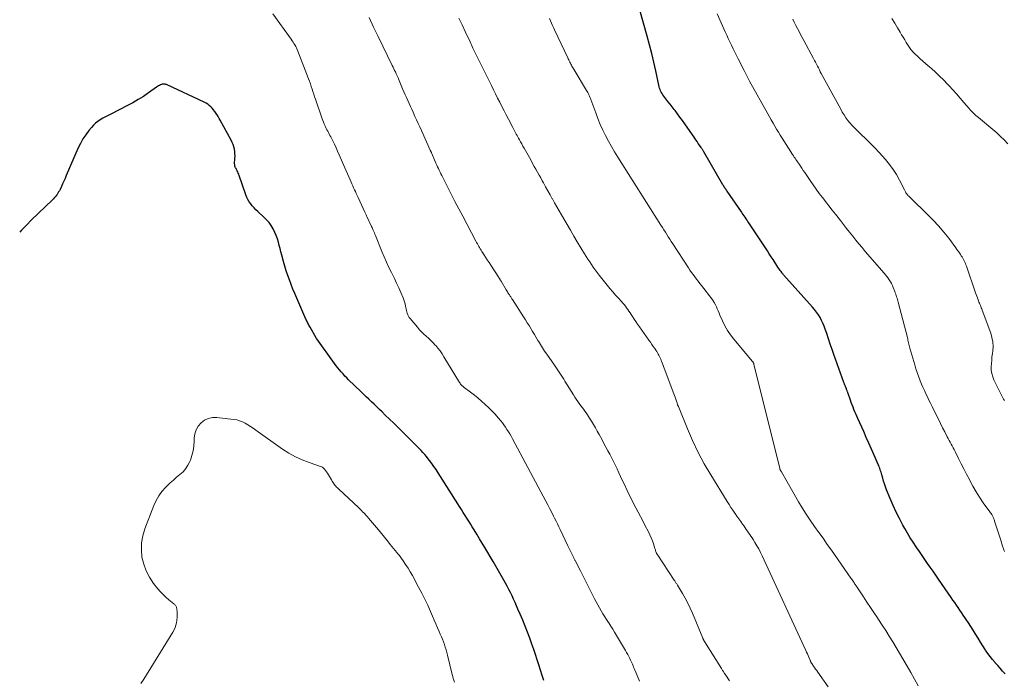
# Model space of a CAD drawing. Units: feet. Extents: x 1990000 to 1995031, y 520000 to 525000.
# Drawn here: x 1990000 to 1990245, y 520548 to 520713 of the extents above; entities that cross this region are included whole.
import ezdxf

# ---------------------------------------------------------------- set-up
doc = ezdxf.new("R2010")
doc.units = ezdxf.units.FT
doc.header["$LTSCALE"] = 100
doc.header["$MEASUREMENT"] = 0
doc.layers.add('CONTOUR INDEX', color=32, linetype='Continuous', lineweight=25)
doc.layers.add('CONTOUR INTERMEDIATE', color=40, linetype='Continuous', lineweight=15)

msp = doc.modelspace()

# ---------------------------------------------------------------- linework, layer by layer
at = {"layer": 'CONTOUR INDEX', "flags": 128}
for points, elevation in [([(1990245.03, 520549.87), (1990244.43, 520550.57), (1990243.83, 520551.26), (1990243.22, 520551.95), (1990242.6, 520552.63), (1990242.54, 520552.7), (1990241.9, 520553.43), (1990241.3, 520554.18), (1990240.73, 520554.96), (1990240.18, 520555.76), (1990240.06, 520555.95), (1990239.48, 520556.87), (1990238.9, 520557.78), (1990238.34, 520558.7), (1990237.78, 520559.63), (1990237.64, 520559.87), (1990237.09, 520560.76), (1990236.54, 520561.64), (1990235.97, 520562.52), (1990235.39, 520563.39), (1990235.06, 520563.87), (1990234.64, 520564.49), (1990234.21, 520565.11), (1990233.79, 520565.73), (1990233.36, 520566.35), (1990232.94, 520566.97), (1990232.51, 520567.59), (1990232.09, 520568.21), (1990231.66, 520568.83), (1990228.48, 520573.44), (1990227.81, 520574.42), (1990227.13, 520575.39), (1990226.45, 520576.36), (1990225.76, 520577.33), (1990225.08, 520578.3), (1990224.4, 520579.27), (1990223.73, 520580.25), (1990223.06, 520581.23), (1990222.9, 520581.48), (1990222.16, 520582.59), (1990221.45, 520583.72), (1990220.76, 520584.87), (1990220.09, 520586.02), (1990219.62, 520586.87), (1990218.76, 520588.48), (1990217.94, 520590.1), (1990217.19, 520591.76), (1990216.48, 520593.44), (1990215.59, 520595.64), (1990215.32, 520596.36), (1990215.06, 520597.08), (1990214.83, 520597.81), (1990214.61, 520598.55), (1990214.38, 520599.38), (1990214.29, 520599.71), (1990214.19, 520600.03), (1990214.09, 520600.36), (1990213.98, 520600.68), (1990213.86, 520601), (1990213.74, 520601.32), (1990213.62, 520601.64), (1990213.48, 520601.95), (1990212.47, 520604.26), (1990211.83, 520605.73), (1990211.18, 520607.19), (1990210.53, 520608.66), (1990209.88, 520610.12), (1990208.43, 520613.38), (1990208.19, 520613.93), (1990207.94, 520614.49), (1990207.7, 520615.06), (1990207.47, 520615.62), (1990207.24, 520616.18), (1990207.01, 520616.75), (1990206.8, 520617.32), (1990206.59, 520617.9), (1990206, 520619.59), (1990205.95, 520619.73), (1990205.9, 520619.87), (1990205.85, 520620.02), (1990205.8, 520620.16), (1990205.75, 520620.3), (1990205.7, 520620.44), (1990205.64, 520620.58), (1990205.59, 520620.72), (1990205.42, 520621.14), (1990205.36, 520621.28), (1990205.3, 520621.42), (1990205.25, 520621.56), (1990205.19, 520621.71), (1990205.13, 520621.85), (1990205.08, 520621.99), (1990205.02, 520622.13), (1990204.97, 520622.28), (1990202.48, 520629.25), (1990202.02, 520630.55), (1990201.56, 520631.85), (1990201.12, 520633.16), (1990200.68, 520634.47), (1990200.31, 520635.58), (1990200.03, 520636.33), (1990199.73, 520637.06), (1990199.39, 520637.77), (1990199.02, 520638.47), (1990198.61, 520639.15), (1990198.17, 520639.81), (1990197.69, 520640.44), (1990197.18, 520641.04), (1990189.97, 520649.1), (1990189.85, 520649.23), (1990189.73, 520649.37), (1990189.62, 520649.51), (1990189.51, 520649.65), (1990189.33, 520649.88), (1990189.13, 520650.15), (1990188.94, 520650.41), (1990188.75, 520650.68), (1990188.57, 520650.96), (1990187.35, 520652.87), (1990186.88, 520653.6), (1990186.41, 520654.33), (1990185.94, 520655.05), (1990185.46, 520655.77), (1990181.33, 520662.02), (1990181.1, 520662.36), (1990180.87, 520662.71), (1990180.64, 520663.05), (1990180.4, 520663.39), (1990180.17, 520663.73), (1990179.94, 520664.07), (1990179.7, 520664.41), (1990179.47, 520664.75), (1990175.92, 520669.88), (1990175.78, 520670.08), (1990175.65, 520670.28), (1990175.51, 520670.48), (1990175.38, 520670.68), (1990175.26, 520670.89), (1990175.13, 520671.09), (1990175.01, 520671.3), (1990174.89, 520671.5), (1990170.13, 520679.69), (1990170.06, 520679.83), (1990169.98, 520679.96), (1990169.89, 520680.09), (1990169.81, 520680.23), (1990169.73, 520680.36), (1990169.65, 520680.49), (1990169.56, 520680.62), (1990169.47, 520680.75), (1990169.05, 520681.36), (1990168.76, 520681.79), (1990168.46, 520682.23), (1990168.16, 520682.66), (1990167.86, 520683.09), (1990165.38, 520686.62), (1990164.79, 520687.46), (1990164.19, 520688.28), (1990163.58, 520689.11), (1990162.97, 520689.92), (1990162.72, 520690.24), (1990162.22, 520690.89), (1990161.72, 520691.54), (1990161.21, 520692.19), (1990160.71, 520692.84), (1990160.15, 520693.55), (1990159.93, 520693.85), (1990159.73, 520694.16), (1990159.55, 520694.49), (1990159.39, 520694.82), (1990159.25, 520695.17), (1990159.12, 520695.52), (1990159.02, 520695.88), (1990158.93, 520696.24), (1990158.17, 520699.83), (1990157.68, 520701.99), (1990157.18, 520704.14), (1990156.63, 520706.28), (1990156.06, 520708.41), (1990154.24, 520714.93)], 980), ([(1990130.31, 520548.18), (1990129.91, 520549.48), (1990129.52, 520550.78), (1990129.12, 520552.08), (1990128.71, 520553.38), (1990128.29, 520554.67), (1990127.84, 520555.95), (1990127.38, 520557.23), (1990126.83, 520558.73), (1990126.26, 520560.22), (1990125.68, 520561.72), (1990125.08, 520563.2), (1990124.47, 520564.68), (1990123.91, 520565.98), (1990123.56, 520566.81), (1990123.2, 520567.63), (1990122.82, 520568.44), (1990122.44, 520569.25), (1990122.04, 520570.06), (1990121.64, 520570.86), (1990121.22, 520571.65), (1990120.79, 520572.44), (1990120.37, 520573.19), (1990119.72, 520574.34), (1990119.06, 520575.5), (1990118.39, 520576.64), (1990117.72, 520577.79), (1990115.66, 520581.25), (1990115, 520582.36), (1990114.34, 520583.46), (1990113.67, 520584.56), (1990113, 520585.66), (1990112.54, 520586.4), (1990112.09, 520587.13), (1990111.65, 520587.85), (1990111.2, 520588.57), (1990110.75, 520589.28), (1990110.3, 520590), (1990109.84, 520590.72), (1990109.39, 520591.44), (1990108.94, 520592.15), (1990104.06, 520599.86), (1990103.55, 520600.65), (1990103.02, 520601.43), (1990102.47, 520602.19), (1990101.91, 520602.95), (1990101.6, 520603.35), (1990101.18, 520603.89), (1990100.74, 520604.42), (1990100.28, 520604.93), (1990099.81, 520605.44), (1990099.33, 520605.94), (1990098.85, 520606.43), (1990098.36, 520606.92), (1990097.87, 520607.4), (1990095.12, 520610.11), (1990094.08, 520611.14), (1990093.03, 520612.17), (1990091.97, 520613.2), (1990090.92, 520614.22), (1990090.11, 520615.01), (1990089.46, 520615.64), (1990088.81, 520616.27), (1990088.15, 520616.9), (1990087.5, 520617.53), (1990086.84, 520618.15), (1990086.18, 520618.78), (1990085.53, 520619.41), (1990084.87, 520620.04), (1990081.8, 520622.98), (1990081.32, 520623.45), (1990080.85, 520623.93), (1990080.4, 520624.43), (1990079.95, 520624.93), (1990079.52, 520625.44), (1990079.1, 520625.96), (1990078.69, 520626.49), (1990078.29, 520627.03), (1990073.89, 520633.14), (1990073.82, 520633.25), (1990072.22, 520636.04), (1990072.08, 520636.29), (1990071.94, 520636.54), (1990071.81, 520636.79), (1990071.67, 520637.04), (1990071.54, 520637.3), (1990071.42, 520637.55), (1990071.3, 520637.81), (1990071.18, 520638.07), (1990068.88, 520643.31), (1990068.41, 520644.43), (1990067.95, 520645.55), (1990067.51, 520646.68), (1990067.08, 520647.81), (1990066.68, 520648.96), (1990066.3, 520650.11), (1990065.95, 520651.27), (1990065.61, 520652.43), (1990065.19, 520653.96), (1990064.97, 520654.78), (1990064.75, 520655.6), (1990064.53, 520656.42), (1990064.32, 520657.24), (1990064.08, 520658.05), (1990063.8, 520658.84), (1990063.47, 520659.62), (1990063.1, 520660.38), (1990063.02, 520660.54), (1990062.54, 520661.34), (1990062.01, 520662.09), (1990061.41, 520662.79), (1990060.75, 520663.44), (1990059.18, 520664.83), (1990058.72, 520665.27), (1990058.27, 520665.73), (1990057.85, 520666.21), (1990057.45, 520666.71), (1990057.09, 520667.24), (1990056.76, 520667.79), (1990056.49, 520668.36), (1990056.25, 520668.96), (1990054.59, 520673.82), (1990054.48, 520674.11), (1990054.36, 520674.4), (1990054.23, 520674.68), (1990054.09, 520674.95), (1990054, 520675.12), (1990053.9, 520675.31), (1990053.8, 520675.5), (1990053.7, 520675.69), (1990053.61, 520675.88), (1990053.53, 520676.08), (1990053.48, 520676.28), (1990053.46, 520676.49), (1990053.45, 520676.7), (1990053.54, 520678.05), (1990053.55, 520678.63), (1990053.53, 520679.2), (1990053.48, 520679.77), (1990053.39, 520680.34), (1990053.38, 520680.36), (1990053.25, 520680.93), (1990053.07, 520681.49), (1990052.85, 520682.03), (1990052.59, 520682.56), (1990049.88, 520687.52), (1990049.62, 520687.98), (1990049.35, 520688.43), (1990049.07, 520688.88), (1990048.78, 520689.32), (1990048.75, 520689.37), (1990048.46, 520689.77), (1990048.16, 520690.16), (1990047.84, 520690.53), (1990047.5, 520690.89), (1990047.13, 520691.22), (1990046.75, 520691.52), (1990046.34, 520691.78), (1990045.91, 520692.01), (1990036.7, 520696.31), (1990036.53, 520696.38), (1990036.35, 520696.44), (1990036.16, 520696.49), (1990035.97, 520696.52), (1990035.79, 520696.53), (1990035.6, 520696.52), (1990035.42, 520696.48), (1990035.24, 520696.42), (1990035.03, 520696.33), (1990034.76, 520696.21), (1990034.49, 520696.07), (1990034.23, 520695.92), (1990033.98, 520695.75), (1990032.01, 520694.32), (1990030.76, 520693.47), (1990029.48, 520692.65), (1990028.17, 520691.89), (1990026.83, 520691.18), (1990022.63, 520689.06), (1990021.98, 520688.72), (1990021.33, 520688.38), (1990020.69, 520688.02), (1990020.05, 520687.65), (1990019.44, 520687.25), (1990018.87, 520686.8), (1990018.34, 520686.3), (1990017.85, 520685.76), (1990017.18, 520684.94), (1990016.43, 520683.93), (1990015.73, 520682.88), (1990015.12, 520681.78), (1990014.57, 520680.64), (1990011.58, 520673.76), (1990011.28, 520673.08), (1990010.98, 520672.39), (1990010.67, 520671.71), (1990010.36, 520671.03), (1990010.03, 520670.32), (1990009.87, 520670), (1990009.69, 520669.69), (1990009.5, 520669.38), (1990009.3, 520669.09), (1990009.21, 520668.98), (1990008.95, 520668.64), (1990008.68, 520668.31), (1990008.39, 520668), (1990008.08, 520667.69), (1990002.95, 520662.77), (1990001.66, 520661.48), (1990000.41, 520660.17), (1990000, 520659.7)], 960)]:
    msp.add_lwpolyline(points, dxfattribs=dict(at, elevation=elevation))
at = {"layer": 'CONTOUR INTERMEDIATE', "flags": 128}
for points, elevation in [([(1990154.15, 520548.06), (1990153.13, 520550.45), (1990152.98, 520550.8), (1990152.83, 520551.16), (1990152.68, 520551.52), (1990152.54, 520551.88), (1990152.39, 520552.24), (1990152.24, 520552.59), (1990152.08, 520552.94), (1990151.91, 520553.29), (1990151.75, 520553.64), (1990151.49, 520554.16), (1990151.22, 520554.67), (1990150.94, 520555.18), (1990150.65, 520555.68), (1990148.42, 520559.41), (1990147.94, 520560.19), (1990147.46, 520560.98), (1990146.97, 520561.75), (1990146.47, 520562.52), (1990146.39, 520562.64), (1990145.93, 520563.35), (1990145.48, 520564.07), (1990145.03, 520564.79), (1990144.6, 520565.52), (1990144.18, 520566.25), (1990143.77, 520566.99), (1990143.37, 520567.74), (1990142.98, 520568.49), (1990142.14, 520570.16), (1990141.46, 520571.5), (1990140.78, 520572.83), (1990140.1, 520574.17), (1990139.42, 520575.5), (1990138.2, 520577.88), (1990138.12, 520578.02), (1990138.05, 520578.16), (1990137.98, 520578.31), (1990137.91, 520578.45), (1990137.84, 520578.59), (1990137.77, 520578.73), (1990137.7, 520578.87), (1990137.63, 520579.01), (1990137.29, 520579.72), (1990137.05, 520580.22), (1990136.82, 520580.72), (1990136.58, 520581.22), (1990136.34, 520581.71), (1990134.39, 520585.76), (1990134.05, 520586.46), (1990133.71, 520587.16), (1990133.37, 520587.85), (1990133.02, 520588.55), (1990132.77, 520589.05), (1990132.3, 520589.99), (1990131.81, 520590.93), (1990131.32, 520591.87), (1990130.83, 520592.8), (1990122.53, 520608.34), (1990122.21, 520608.93), (1990121.88, 520609.51), (1990121.53, 520610.08), (1990121.18, 520610.65), (1990120.82, 520611.2), (1990120.43, 520611.75), (1990120.03, 520612.28), (1990119.61, 520612.8), (1990118.98, 520613.55), (1990118.22, 520614.41), (1990117.44, 520615.26), (1990116.62, 520616.07), (1990115.78, 520616.86), (1990115.75, 520616.88), (1990114.87, 520617.66), (1990113.98, 520618.41), (1990113.07, 520619.15), (1990112.14, 520619.87), (1990110.5, 520621.11), (1990110.38, 520621.2), (1990110.27, 520621.29), (1990110.16, 520621.39), (1990110.05, 520621.49), (1990109.94, 520621.6), (1990109.79, 520621.77), (1990109.64, 520621.94), (1990109.51, 520622.12), (1990109.39, 520622.31), (1990105.5, 520628.72), (1990105.03, 520629.45), (1990104.54, 520630.16), (1990104.02, 520630.84), (1990103.46, 520631.51), (1990103.36, 520631.63), (1990102.83, 520632.22), (1990102.28, 520632.78), (1990101.7, 520633.31), (1990101.11, 520633.83), (1990100.52, 520634.34), (1990099.95, 520634.88), (1990099.41, 520635.45), (1990098.9, 520636.04), (1990097.11, 520638.22), (1990096.89, 520638.52), (1990096.69, 520638.84), (1990096.53, 520639.18), (1990096.39, 520639.53), (1990096.28, 520639.89), (1990096.18, 520640.26), (1990096.09, 520640.62), (1990096.01, 520641), (1990095.95, 520641.32), (1990095.83, 520641.84), (1990095.69, 520642.37), (1990095.51, 520642.88), (1990095.32, 520643.38), (1990094.76, 520644.73), (1990094.25, 520645.89), (1990093.73, 520647.05), (1990093.19, 520648.2), (1990092.63, 520649.34), (1990092.47, 520649.64), (1990091.83, 520650.94), (1990091.22, 520652.24), (1990090.64, 520653.56), (1990090.08, 520654.89), (1990088.48, 520658.86), (1990088.34, 520659.2), (1990088.2, 520659.53), (1990088.05, 520659.87), (1990087.91, 520660.2), (1990087.84, 520660.37), (1990087.73, 520660.62), (1990087.62, 520660.87), (1990087.5, 520661.12), (1990087.39, 520661.37), (1990087.03, 520662.13), (1990086.73, 520662.76), (1990086.44, 520663.38), (1990086.14, 520664.01), (1990085.85, 520664.64), (1990084.14, 520668.36), (1990083.92, 520668.83), (1990083.7, 520669.31), (1990083.48, 520669.78), (1990083.26, 520670.26), (1990083.04, 520670.74), (1990082.83, 520671.21), (1990082.61, 520671.69), (1990082.4, 520672.17), (1990082.17, 520672.7), (1990081.84, 520673.44), (1990081.51, 520674.19), (1990081.19, 520674.94), (1990080.86, 520675.68), (1990079.44, 520678.96), (1990079.06, 520679.83), (1990078.66, 520680.69), (1990078.25, 520681.55), (1990077.83, 520682.4), (1990077.34, 520683.38), (1990077.16, 520683.74), (1990076.97, 520684.1), (1990076.78, 520684.45), (1990076.59, 520684.81), (1990076.4, 520685.16), (1990076.22, 520685.52), (1990076.04, 520685.88), (1990075.87, 520686.25), (1990075.85, 520686.29), (1990075.68, 520686.68), (1990075.52, 520687.07), (1990075.36, 520687.47), (1990075.22, 520687.87), (1990073.55, 520692.74), (1990073.33, 520693.38), (1990073.12, 520694.02), (1990072.91, 520694.66), (1990072.71, 520695.3), (1990072.51, 520695.95), (1990072.29, 520696.58), (1990072.06, 520697.22), (1990071.83, 520697.85), (1990069.16, 520704.75), (1990069, 520705.14), (1990068.82, 520705.52), (1990068.63, 520705.89), (1990068.43, 520706.26), (1990068.21, 520706.61), (1990067.99, 520706.97), (1990067.76, 520707.31), (1990067.52, 520707.66), (1990062.94, 520713.99)], 964), ([(1990244.93, 520580.25), (1990244.43, 520581.65), (1990243.95, 520583.07), (1990242.52, 520587.58), (1990242.45, 520587.8), (1990242.38, 520588.01), (1990242.31, 520588.22), (1990242.24, 520588.44), (1990242.19, 520588.55), (1990242.14, 520588.7), (1990242.07, 520588.85), (1990242, 520589), (1990241.92, 520589.14), (1990241.83, 520589.29), (1990241.71, 520589.5), (1990241.57, 520589.71), (1990241.44, 520589.91), (1990241.29, 520590.12), (1990239.62, 520592.43), (1990238.71, 520593.76), (1990237.84, 520595.11), (1990237.04, 520596.51), (1990236.28, 520597.93), (1990236.16, 520598.17), (1990235.49, 520599.49), (1990234.82, 520600.81), (1990234.15, 520602.13), (1990233.49, 520603.45), (1990232.62, 520605.17), (1990232.39, 520605.63), (1990232.15, 520606.09), (1990231.9, 520606.55), (1990231.65, 520607), (1990231.4, 520607.45), (1990231.16, 520607.91), (1990230.92, 520608.37), (1990230.68, 520608.83), (1990230.06, 520610.02), (1990229.52, 520611.08), (1990228.98, 520612.14), (1990228.45, 520613.2), (1990227.92, 520614.27), (1990226.89, 520616.35), (1990226.51, 520617.14), (1990226.12, 520617.94), (1990225.74, 520618.73), (1990225.36, 520619.53), (1990224.99, 520620.33), (1990224.63, 520621.13), (1990224.28, 520621.94), (1990223.94, 520622.75), (1990223.86, 520622.95), (1990223.5, 520623.87), (1990223.16, 520624.79), (1990222.86, 520625.73), (1990222.57, 520626.68), (1990221.39, 520630.86), (1990221.3, 520631.19), (1990221.22, 520631.52), (1990221.14, 520631.86), (1990221.06, 520632.2), (1990220.98, 520632.54), (1990220.9, 520632.87), (1990220.82, 520633.21), (1990220.74, 520633.54), (1990218.46, 520642.28), (1990218.37, 520642.62), (1990218.27, 520642.96), (1990218.17, 520643.3), (1990218.07, 520643.64), (1990217.96, 520643.97), (1990217.84, 520644.31), (1990217.72, 520644.64), (1990217.6, 520644.98), (1990217.22, 520645.95), (1990217.02, 520646.43), (1990216.79, 520646.91), (1990216.53, 520647.37), (1990216.25, 520647.82), (1990215.95, 520648.25), (1990215.63, 520648.68), (1990215.31, 520649.1), (1990214.97, 520649.51), (1990210.29, 520654.91), (1990209.49, 520655.85), (1990208.7, 520656.79), (1990207.92, 520657.75), (1990207.15, 520658.71), (1990206.38, 520659.68), (1990205.62, 520660.65), (1990204.86, 520661.62), (1990204.1, 520662.59), (1990202.85, 520664.18), (1990202.04, 520665.21), (1990201.24, 520666.24), (1990200.43, 520667.27), (1990199.63, 520668.31), (1990198.84, 520669.34), (1990198.06, 520670.39), (1990197.3, 520671.46), (1990196.56, 520672.54), (1990195.56, 520674.03), (1990195.21, 520674.55), (1990194.86, 520675.07), (1990194.51, 520675.6), (1990194.17, 520676.12), (1990193.88, 520676.54), (1990193.67, 520676.85), (1990193.46, 520677.16), (1990193.25, 520677.47), (1990193.03, 520677.78), (1990192.82, 520678.09), (1990192.61, 520678.39), (1990192.4, 520678.71), (1990192.2, 520679.02), (1990189.63, 520683.04), (1990189.15, 520683.79), (1990188.69, 520684.54), (1990188.23, 520685.3), (1990187.79, 520686.07), (1990187.34, 520686.84), (1990186.9, 520687.61), (1990186.47, 520688.38), (1990186.04, 520689.15), (1990181.52, 520697.29), (1990181.34, 520697.61), (1990181.16, 520697.94), (1990180.99, 520698.27), (1990180.82, 520698.6), (1990180.65, 520698.93), (1990180.48, 520699.25), (1990180.31, 520699.58), (1990180.14, 520699.92), (1990178.68, 520702.82), (1990178.26, 520703.66), (1990177.84, 520704.49), (1990177.43, 520705.33), (1990177.02, 520706.17), (1990176.62, 520707.01), (1990176.22, 520707.85), (1990175.83, 520708.7), (1990175.44, 520709.55), (1990173.42, 520713.99)], 984), ([(1990176.53, 520548.16), (1990176.22, 520548.6), (1990175.91, 520549.05), (1990175.6, 520549.5), (1990175.3, 520549.96), (1990174.9, 520550.55), (1990174.8, 520550.71), (1990174.7, 520550.87), (1990174.59, 520551.03), (1990174.49, 520551.19), (1990170.31, 520557.89), (1990170.27, 520557.94), (1990170.24, 520557.99), (1990170.21, 520558.04), (1990170.18, 520558.09), (1990170.15, 520558.15), (1990170.12, 520558.2), (1990170.1, 520558.25), (1990170.07, 520558.31), (1990170.04, 520558.39), (1990170, 520558.48), (1990169.96, 520558.57), (1990169.92, 520558.67), (1990169.88, 520558.76), (1990167.31, 520564.95), (1990166.75, 520566.21), (1990166.16, 520567.45), (1990165.51, 520568.67), (1990164.82, 520569.86), (1990163.59, 520571.91), (1990163.49, 520572.06), (1990163.39, 520572.22), (1990163.29, 520572.37), (1990163.19, 520572.52), (1990163.08, 520572.67), (1990162.98, 520572.82), (1990162.88, 520572.97), (1990162.78, 520573.12), (1990158.49, 520579.64), (1990158.45, 520579.68), (1990158.43, 520579.73), (1990158.4, 520579.78), (1990158.37, 520579.83), (1990158.34, 520579.88), (1990158.32, 520579.93), (1990158.3, 520579.98), (1990158.28, 520580.04), (1990158.2, 520580.3), (1990158.14, 520580.48), (1990158.08, 520580.67), (1990158.02, 520580.85), (1990157.96, 520581.04), (1990157.6, 520582.2), (1990157.34, 520582.96), (1990157.06, 520583.71), (1990156.73, 520584.44), (1990156.38, 520585.16), (1990155.49, 520586.87), (1990154.93, 520587.93), (1990154.36, 520589), (1990153.8, 520590.06), (1990153.24, 520591.13), (1990152.68, 520592.19), (1990152.13, 520593.27), (1990151.6, 520594.35), (1990151.08, 520595.43), (1990150.29, 520597.12), (1990149.85, 520598.05), (1990149.42, 520598.97), (1990148.98, 520599.89), (1990148.54, 520600.81), (1990148.46, 520600.98), (1990148.06, 520601.81), (1990147.65, 520602.64), (1990147.23, 520603.47), (1990146.81, 520604.29), (1990146.73, 520604.46), (1990146.26, 520605.36), (1990145.78, 520606.26), (1990145.3, 520607.16), (1990144.82, 520608.05), (1990144.11, 520609.35), (1990143.64, 520610.19), (1990143.17, 520611.03), (1990142.68, 520611.85), (1990142.19, 520612.68), (1990141.73, 520613.42), (1990141.45, 520613.86), (1990141.17, 520614.3), (1990140.87, 520614.73), (1990140.57, 520615.15), (1990140.26, 520615.58), (1990139.95, 520616), (1990139.64, 520616.42), (1990139.33, 520616.84), (1990139.16, 520617.06), (1990138.77, 520617.6), (1990138.4, 520618.15), (1990138.03, 520618.7), (1990137.68, 520619.26), (1990135.6, 520622.66), (1990135.29, 520623.16), (1990134.97, 520623.66), (1990134.65, 520624.16), (1990134.33, 520624.66), (1990134.01, 520625.16), (1990133.68, 520625.65), (1990133.34, 520626.14), (1990133, 520626.63), (1990131.09, 520629.34), (1990130.54, 520630.13), (1990130.01, 520630.93), (1990129.49, 520631.75), (1990128.98, 520632.56), (1990128.88, 520632.73), (1990128.44, 520633.47), (1990127.99, 520634.22), (1990127.55, 520634.96), (1990127.1, 520635.71), (1990126.66, 520636.45), (1990126.21, 520637.19), (1990125.75, 520637.93), (1990125.28, 520638.66), (1990122.53, 520642.92), (1990122.42, 520643.09), (1990122.31, 520643.26), (1990122.2, 520643.42), (1990122.1, 520643.59), (1990121.99, 520643.76), (1990121.88, 520643.92), (1990121.77, 520644.09), (1990121.67, 520644.26), (1990121.57, 520644.41), (1990121.42, 520644.65), (1990121.27, 520644.9), (1990121.12, 520645.14), (1990120.97, 520645.39), (1990119.7, 520647.52), (1990119.63, 520647.63), (1990119.57, 520647.74), (1990119.5, 520647.85), (1990119.43, 520647.96), (1990119.36, 520648.07), (1990119.29, 520648.18), (1990119.22, 520648.29), (1990119.15, 520648.4), (1990117.15, 520651.46), (1990116.71, 520652.13), (1990116.27, 520652.81), (1990115.84, 520653.49), (1990115.4, 520654.17), (1990114.94, 520654.91), (1990114.74, 520655.22), (1990114.55, 520655.54), (1990114.36, 520655.86), (1990114.17, 520656.17), (1990113.99, 520656.5), (1990113.81, 520656.82), (1990113.63, 520657.14), (1990113.45, 520657.47), (1990110.16, 520663.66), (1990109.2, 520665.48), (1990108.25, 520667.31), (1990107.31, 520669.14), (1990106.38, 520670.97), (1990104.96, 520673.78), (1990104.74, 520674.21), (1990104.53, 520674.65), (1990104.32, 520675.08), (1990104.11, 520675.52), (1990103.91, 520675.96), (1990103.72, 520676.4), (1990103.52, 520676.84), (1990103.33, 520677.28), (1990102.43, 520679.4), (1990102.39, 520679.49), (1990102.35, 520679.58), (1990102.31, 520679.67), (1990102.27, 520679.76), (1990102.23, 520679.85), (1990102.19, 520679.94), (1990102.15, 520680.03), (1990102.11, 520680.11), (1990099.88, 520685.01), (1990099.48, 520685.88), (1990099.09, 520686.74), (1990098.7, 520687.6), (1990098.3, 520688.47), (1990097.81, 520689.54), (1990097.48, 520690.26), (1990097.15, 520690.98), (1990096.82, 520691.7), (1990096.49, 520692.43), (1990096.17, 520693.15), (1990095.85, 520693.88), (1990095.54, 520694.61), (1990095.23, 520695.34), (1990094.22, 520697.79), (1990094.16, 520697.95), (1990094.09, 520698.11), (1990094.02, 520698.28), (1990093.95, 520698.44), (1990093.88, 520698.6), (1990093.8, 520698.76), (1990093.73, 520698.92), (1990093.65, 520699.08), (1990093.42, 520699.55), (1990093.22, 520699.94), (1990093.03, 520700.33), (1990092.84, 520700.73), (1990092.65, 520701.12), (1990089.16, 520708.32), (1990088.01, 520710.69), (1990086.87, 520713.06)], 968), ([(1990201.03, 520546.64), (1990198.46, 520550.31), (1990198.19, 520550.68), (1990197.93, 520551.06), (1990197.67, 520551.43), (1990197.41, 520551.8), (1990196.97, 520552.42), (1990196.93, 520552.49), (1990196.89, 520552.55), (1990196.85, 520552.62), (1990196.81, 520552.69), (1990196.77, 520552.76), (1990196.74, 520552.83), (1990196.7, 520552.9), (1990196.67, 520552.97), (1990196.65, 520553.01), (1990196.62, 520553.11), (1990196.58, 520553.2), (1990196.54, 520553.3), (1990196.5, 520553.39), (1990196.23, 520554.02), (1990196.05, 520554.43), (1990195.87, 520554.84), (1990195.69, 520555.25), (1990195.51, 520555.65), (1990184.62, 520579.23), (1990184.21, 520580.08), (1990183.78, 520580.91), (1990183.32, 520581.73), (1990182.84, 520582.53), (1990182.38, 520583.28), (1990182.11, 520583.71), (1990181.84, 520584.12), (1990181.56, 520584.53), (1990181.27, 520584.94), (1990180.98, 520585.34), (1990180.69, 520585.75), (1990180.41, 520586.16), (1990180.12, 520586.57), (1990179.76, 520587.08), (1990179.3, 520587.75), (1990178.84, 520588.41), (1990178.37, 520589.08), (1990177.9, 520589.74), (1990177.84, 520589.82), (1990177.34, 520590.53), (1990176.86, 520591.24), (1990176.39, 520591.96), (1990175.93, 520592.69), (1990171.85, 520599.32), (1990170.23, 520602.11), (1990168.7, 520604.94), (1990167.32, 520607.85), (1990166.03, 520610.81), (1990163.96, 520615.9), (1990163.79, 520616.35), (1990163.62, 520616.8), (1990163.46, 520617.26), (1990163.3, 520617.71), (1990163.15, 520618.17), (1990162.99, 520618.63), (1990162.83, 520619.08), (1990162.66, 520619.53), (1990160.28, 520625.9), (1990160.12, 520626.32), (1990159.95, 520626.75), (1990159.78, 520627.17), (1990159.61, 520627.59), (1990159.54, 520627.78), (1990159.4, 520628.11), (1990159.26, 520628.43), (1990159.1, 520628.76), (1990158.95, 520629.08), (1990158.78, 520629.4), (1990158.61, 520629.71), (1990158.42, 520630.02), (1990158.23, 520630.32), (1990157.92, 520630.76), (1990157.57, 520631.28), (1990157.21, 520631.8), (1990156.85, 520632.31), (1990156.49, 520632.83), (1990154.11, 520636.16), (1990153.66, 520636.8), (1990153.21, 520637.45), (1990152.79, 520638.1), (1990152.37, 520638.76), (1990152.07, 520639.24), (1990151.8, 520639.66), (1990151.52, 520640.08), (1990151.23, 520640.49), (1990150.93, 520640.9), (1990150.62, 520641.3), (1990150.31, 520641.69), (1990149.98, 520642.07), (1990149.64, 520642.45), (1990148.88, 520643.27), (1990148.17, 520644.07), (1990147.46, 520644.87), (1990146.78, 520645.69), (1990146.11, 520646.51), (1990144.11, 520649.03), (1990143.61, 520649.67), (1990143.12, 520650.31), (1990142.65, 520650.97), (1990142.19, 520651.63), (1990141.74, 520652.3), (1990141.3, 520652.97), (1990140.86, 520653.65), (1990140.44, 520654.34), (1990139.54, 520655.83), (1990138.67, 520657.27), (1990137.81, 520658.72), (1990136.96, 520660.17), (1990136.12, 520661.62), (1990134.73, 520664.02), (1990134.16, 520665.01), (1990133.59, 520666), (1990133.03, 520666.99), (1990132.46, 520667.99), (1990132.44, 520668.02), (1990131.89, 520669), (1990131.34, 520669.98), (1990130.79, 520670.95), (1990130.25, 520671.93), (1990129.96, 520672.45), (1990129.56, 520673.17), (1990129.16, 520673.9), (1990128.76, 520674.62), (1990128.36, 520675.34), (1990127.96, 520676.07), (1990127.56, 520676.79), (1990127.16, 520677.51), (1990126.75, 520678.23), (1990125.45, 520680.57), (1990125.15, 520681.1), (1990124.85, 520681.63), (1990124.56, 520682.16), (1990124.26, 520682.69), (1990124.03, 520683.11), (1990123.85, 520683.43), (1990123.67, 520683.75), (1990123.49, 520684.08), (1990123.32, 520684.4), (1990123.14, 520684.72), (1990122.97, 520685.04), (1990122.79, 520685.37), (1990122.62, 520685.69), (1990121.52, 520687.81), (1990120.98, 520688.85), (1990120.44, 520689.9), (1990119.91, 520690.94), (1990119.38, 520691.99), (1990118.85, 520693.03), (1990118.33, 520694.08), (1990117.81, 520695.13), (1990117.29, 520696.18), (1990112.72, 520705.49), (1990112.53, 520705.87), (1990112.35, 520706.25), (1990112.17, 520706.64), (1990111.99, 520707.02), (1990110.79, 520709.6), (1990110.01, 520711.27), (1990109.23, 520712.95)], 972), ([(1990223.43, 520546.89), (1990222.52, 520548.53), (1990221.61, 520550.16), (1990220.68, 520551.8), (1990220.45, 520552.21), (1990219.63, 520553.62), (1990218.8, 520555.04), (1990217.95, 520556.44), (1990217.09, 520557.84), (1990216.22, 520559.23), (1990215.35, 520560.61), (1990214.46, 520561.99), (1990213.56, 520563.36), (1990213.28, 520563.78), (1990212.42, 520565.09), (1990211.55, 520566.4), (1990210.68, 520567.71), (1990209.82, 520569.02), (1990208.33, 520571.27), (1990208.21, 520571.46), (1990208.09, 520571.64), (1990207.96, 520571.83), (1990207.84, 520572.01), (1990207.72, 520572.19), (1990207.59, 520572.38), (1990207.47, 520572.56), (1990207.35, 520572.75), (1990207.31, 520572.81), (1990207.16, 520573.03), (1990207.02, 520573.25), (1990206.87, 520573.46), (1990206.72, 520573.68), (1990201.89, 520580.58), (1990200.83, 520582.07), (1990199.78, 520583.57), (1990198.71, 520585.05), (1990197.64, 520586.54), (1990196.59, 520588.04), (1990195.58, 520589.56), (1990194.61, 520591.11), (1990193.67, 520592.68), (1990189.42, 520600.07), (1990189.38, 520600.15), (1990189.25, 520600.35), (1990189.21, 520600.41), (1990189.18, 520600.48), (1990189.15, 520600.55), (1990189.12, 520600.62), (1990189.09, 520600.69), (1990189.07, 520600.77), (1990189.05, 520600.84), (1990189.03, 520600.91), (1990182.57, 520626.89), (1990182.55, 520626.97), (1990182.53, 520627.04), (1990182.5, 520627.11), (1990182.47, 520627.18), (1990182.43, 520627.28), (1990182.42, 520627.3), (1990182.41, 520627.32), (1990182.39, 520627.34), (1990182.38, 520627.36), (1990182.32, 520627.44), (1990182.3, 520627.46), (1990182.29, 520627.48), (1990182.27, 520627.49), (1990182.26, 520627.51), (1990177.62, 520633.09), (1990176.8, 520634.15), (1990176.05, 520635.26), (1990175.39, 520636.43), (1990174.79, 520637.63), (1990174.15, 520639.05), (1990173.92, 520639.58), (1990173.69, 520640.1), (1990173.46, 520640.63), (1990173.24, 520641.15), (1990173, 520641.67), (1990172.73, 520642.17), (1990172.43, 520642.65), (1990172.1, 520643.11), (1990169.57, 520646.41), (1990169.15, 520646.95), (1990168.73, 520647.5), (1990168.31, 520648.04), (1990167.88, 520648.59), (1990167.46, 520649.14), (1990167.06, 520649.69), (1990166.66, 520650.26), (1990166.28, 520650.83), (1990162.4, 520656.82), (1990162.03, 520657.39), (1990161.66, 520657.97), (1990161.29, 520658.55), (1990160.92, 520659.13), (1990160.56, 520659.71), (1990160.19, 520660.29), (1990159.82, 520660.87), (1990159.46, 520661.45), (1990148.74, 520678.34), (1990147.93, 520679.66), (1990147.15, 520680.99), (1990146.41, 520682.34), (1990145.69, 520683.71), (1990145.02, 520685.1), (1990144.38, 520686.5), (1990143.8, 520687.93), (1990143.24, 520689.37), (1990142.04, 520692.66), (1990141.93, 520692.96), (1990141.81, 520693.25), (1990141.68, 520693.54), (1990141.56, 520693.84), (1990141.42, 520694.12), (1990141.28, 520694.41), (1990141.12, 520694.68), (1990140.96, 520694.96), (1990137.9, 520700.04), (1990137.76, 520700.28), (1990137.62, 520700.52), (1990137.48, 520700.76), (1990137.34, 520701), (1990137.21, 520701.24), (1990137.08, 520701.48), (1990136.95, 520701.72), (1990136.83, 520701.97), (1990136.81, 520702.01), (1990136.67, 520702.27), (1990136.54, 520702.54), (1990136.41, 520702.8), (1990136.29, 520703.07), (1990133.81, 520708.31), (1990133.55, 520708.87), (1990133.28, 520709.43), (1990133.02, 520709.99), (1990132.76, 520710.56), (1990132.5, 520711.12), (1990132.24, 520711.68), (1990131.98, 520712.24), (1990131.73, 520712.81)], 976), ([(1990244.87, 520617.85), (1990244.69, 520618.19), (1990244.51, 520618.54), (1990242.28, 520622.98), (1990241.96, 520623.75), (1990241.73, 520624.54), (1990241.62, 520625.35), (1990241.6, 520626.18), (1990241.65, 520627.02), (1990241.71, 520627.86), (1990241.79, 520628.7), (1990241.89, 520629.54), (1990241.97, 520630.15), (1990242.04, 520631.28), (1990241.99, 520632.4), (1990241.79, 520633.5), (1990241.47, 520634.59), (1990239.35, 520640.34), (1990239.24, 520640.63), (1990239.13, 520640.91), (1990239.01, 520641.19), (1990238.89, 520641.47), (1990238.77, 520641.76), (1990238.66, 520642.04), (1990238.54, 520642.32), (1990238.44, 520642.61), (1990238.32, 520642.9), (1990238.16, 520643.33), (1990238.01, 520643.77), (1990237.85, 520644.2), (1990237.7, 520644.64), (1990235.43, 520651.24), (1990235.31, 520651.59), (1990235.18, 520651.92), (1990235.03, 520652.25), (1990234.88, 520652.58), (1990234.71, 520652.91), (1990234.54, 520653.22), (1990234.35, 520653.54), (1990234.16, 520653.84), (1990233.98, 520654.11), (1990233.69, 520654.55), (1990233.39, 520654.98), (1990233.08, 520655.41), (1990232.77, 520655.83), (1990231.02, 520658.17), (1990229.79, 520659.73), (1990228.52, 520661.25), (1990227.17, 520662.7), (1990225.78, 520664.12), (1990221.59, 520668.16), (1990221.42, 520668.33), (1990221.25, 520668.5), (1990221.07, 520668.67), (1990220.9, 520668.84), (1990220.84, 520668.9), (1990220.71, 520669.05), (1990220.58, 520669.2), (1990220.47, 520669.36), (1990220.37, 520669.52), (1990220.27, 520669.69), (1990220.18, 520669.87), (1990220.09, 520670.04), (1990220, 520670.22), (1990218.79, 520672.65), (1990218.04, 520674.01), (1990217.22, 520675.32), (1990216.3, 520676.56), (1990215.31, 520677.76), (1990213.77, 520679.47), (1990212.68, 520680.64), (1990211.58, 520681.79), (1990210.44, 520682.91), (1990209.29, 520684.01), (1990208.15, 520685.06), (1990207.57, 520685.63), (1990207, 520686.23), (1990206.46, 520686.85), (1990205.95, 520687.49), (1990205.46, 520688.16), (1990205, 520688.84), (1990204.57, 520689.54), (1990204.16, 520690.26), (1990199.35, 520699.13), (1990199.1, 520699.6), (1990198.86, 520700.06), (1990198.62, 520700.53), (1990198.38, 520701.01), (1990198.15, 520701.48), (1990197.91, 520701.95), (1990197.67, 520702.42), (1990197.42, 520702.88), (1990195.03, 520707.33), (1990194.62, 520708.09), (1990194.21, 520708.85), (1990193.8, 520709.61), (1990193.39, 520710.36), (1990192.99, 520711.13), (1990192.61, 520711.9), (1990192.26, 520712.68)], 988), ([(1990245.72, 520681.68), (1990244.84, 520682.62), (1990243.93, 520683.52), (1990242.99, 520684.39), (1990242.01, 520685.23), (1990238.43, 520688.19), (1990238.12, 520688.45), (1990237.81, 520688.72), (1990237.51, 520689), (1990237.21, 520689.27), (1990236.92, 520689.56), (1990236.63, 520689.85), (1990236.36, 520690.15), (1990236.09, 520690.46), (1990234.81, 520691.96), (1990233.9, 520693.01), (1990232.98, 520694.06), (1990232.05, 520695.09), (1990231.1, 520696.12), (1990230.72, 520696.53), (1990229.75, 520697.54), (1990228.77, 520698.52), (1990227.75, 520699.47), (1990226.71, 520700.4), (1990225.91, 520701.09), (1990225.26, 520701.66), (1990224.6, 520702.24), (1990223.96, 520702.82), (1990223.31, 520703.41), (1990222.5, 520704.16), (1990222.27, 520704.38), (1990222.05, 520704.61), (1990221.84, 520704.85), (1990221.63, 520705.09), (1990221.44, 520705.35), (1990221.26, 520705.6), (1990221.08, 520705.87), (1990220.91, 520706.14), (1990220.47, 520706.88), (1990220.09, 520707.52), (1990219.7, 520708.16), (1990219.32, 520708.8), (1990218.94, 520709.45), (1990218.31, 520710.51), (1990217.61, 520711.68), (1990216.88, 520712.83)], 992), ([(1990108.11, 520547.8), (1990107.96, 520548.26), (1990107.82, 520548.73), (1990107.69, 520549.2), (1990107.57, 520549.68), (1990106.41, 520554.49), (1990106.23, 520555.16), (1990106.05, 520555.83), (1990105.84, 520556.49), (1990105.61, 520557.15), (1990105.37, 520557.8), (1990105.12, 520558.45), (1990104.86, 520559.09), (1990104.59, 520559.73), (1990104.31, 520560.37), (1990103.9, 520561.33), (1990103.48, 520562.29), (1990103.07, 520563.25), (1990102.65, 520564.21), (1990102.15, 520565.38), (1990101.46, 520566.91), (1990100.75, 520568.44), (1990099.99, 520569.94), (1990099.21, 520571.43), (1990097.65, 520574.32), (1990097.12, 520575.25), (1990096.57, 520576.16), (1990095.98, 520577.06), (1990095.37, 520577.93), (1990094.33, 520579.36), (1990094.22, 520579.51), (1990094.11, 520579.65), (1990093.99, 520579.8), (1990093.87, 520579.94), (1990093.75, 520580.08), (1990093.63, 520580.22), (1990093.51, 520580.37), (1990093.4, 520580.51), (1990092.16, 520582.04), (1990091.43, 520582.95), (1990090.69, 520583.85), (1990089.94, 520584.75), (1990089.2, 520585.65), (1990086.78, 520588.55), (1990086.49, 520588.89), (1990086.19, 520589.22), (1990085.89, 520589.55), (1990085.59, 520589.87), (1990085.27, 520590.19), (1990084.96, 520590.5), (1990084.64, 520590.81), (1990084.32, 520591.12), (1990079.24, 520595.88), (1990079.02, 520596.1), (1990078.81, 520596.31), (1990078.6, 520596.53), (1990078.39, 520596.76), (1990078.2, 520597), (1990078.02, 520597.24), (1990077.86, 520597.5), (1990077.72, 520597.76), (1990077.55, 520598.08), (1990077.32, 520598.5), (1990077.08, 520598.92), (1990076.82, 520599.33), (1990076.56, 520599.73), (1990075.83, 520600.75), (1990075.67, 520600.95), (1990075.48, 520601.12), (1990075.26, 520601.25), (1990075.02, 520601.36), (1990071.99, 520602.4), (1990070.26, 520603.08), (1990068.57, 520603.85), (1990066.96, 520604.76), (1990065.39, 520605.77), (1990058.72, 520610.48), (1990058.08, 520610.92), (1990057.43, 520611.35), (1990056.77, 520611.77), (1990056.1, 520612.17), (1990055.41, 520612.52), (1990054.7, 520612.8), (1990053.96, 520613), (1990053.21, 520613.13), (1990048.99, 520613.6), (1990047.92, 520613.58), (1990046.9, 520613.38), (1990045.97, 520612.92), (1990045.11, 520612.29), (1990044.42, 520611.45), (1990043.88, 520610.54), (1990043.58, 520609.54), (1990043.42, 520608.46), (1990043.41, 520607.7), (1990043.32, 520606.5), (1990043.14, 520605.31), (1990042.83, 520604.14), (1990042.44, 520603), (1990042.32, 520602.7), (1990041.85, 520601.77), (1990041.3, 520600.9), (1990040.62, 520600.13), (1990039.85, 520599.42), (1990039.03, 520598.75), (1990038.23, 520598.06), (1990037.45, 520597.35), (1990036.69, 520596.61), (1990036.25, 520596.18), (1990035.36, 520595.17), (1990034.56, 520594.1), (1990033.9, 520592.93), (1990033.34, 520591.71), (1990031.11, 520585.93), (1990030.6, 520584.2), (1990030.29, 520582.45), (1990030.25, 520580.67), (1990030.41, 520578.87), (1990030.85, 520577.12), (1990031.45, 520575.44), (1990032.29, 520573.87), (1990033.3, 520572.37), (1990034.36, 520571.02), (1990034.99, 520570.27), (1990035.65, 520569.57), (1990036.35, 520568.91), (1990037.09, 520568.28), (1990038.34, 520567.3), (1990038.48, 520567.18), (1990038.61, 520567.06), (1990038.72, 520566.92), (1990038.83, 520566.78), (1990038.92, 520566.62), (1990038.99, 520566.46), (1990039.03, 520566.3), (1990039.06, 520566.12), (1990039.12, 520565.13), (1990039.13, 520564.49), (1990039.12, 520563.85), (1990039.07, 520563.21), (1990038.98, 520562.58), (1990038.84, 520561.96), (1990038.66, 520561.35), (1990038.4, 520560.78), (1990038.1, 520560.22), (1990030.89, 520548.51), (1990030.13, 520547.44)], 956)]:
    msp.add_lwpolyline(points, dxfattribs=dict(at, elevation=elevation))

doc.saveas('drawing.dxf')
